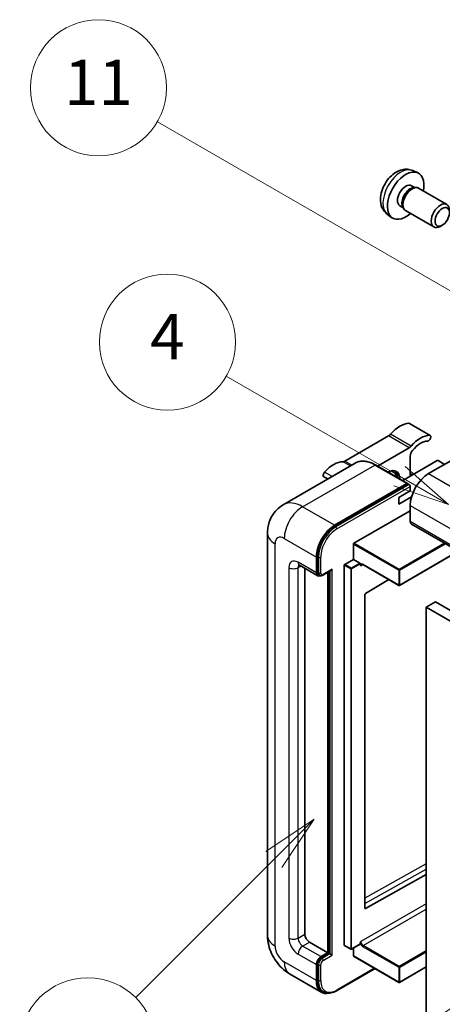
# Model space of a CAD drawing. Units: millimetres. Extents: x 2 to 9456, y -2 to 1684.
# Drawn here: x 178 to 290, y 1146 to 1406 of the extents above; entities that cross this region are included whole.
import ezdxf

# ---------------------------------------------------------------- set-up
doc = ezdxf.new("R2010")
doc.units = ezdxf.units.MM
doc.layers.add('Symbol (TK)', color=100, linetype='Continuous', lineweight=18, true_color=0x00ff3f)
doc.layers.add('Visible (ISO)', color=7, linetype='Continuous', lineweight=35)
doc.layers.add('Visible Narrow (ISO)', color=7, linetype='Continuous', lineweight=25)
doc.styles.add('Note Text (TK2)', font='MS PGothic.ttf')

# ---------------------------------------------------------------- blocks, each defined once
blk = doc.blocks.new('バルーン4')
at = {"layer": 'Symbol (TK)', "color": 100, "true_color": 0x00ff40}
for p, q in [((56.732, 207.338), (54.611, 205.924)), ((54.964, 205.57), (56.732, 207.338)), ((55.318, 205.217), (56.732, 207.338)), ((54.964, 205.57), (48.865, 199.471))]:
    blk.add_line(p, q, dxfattribs=at)
at = {"layer": 'Symbol (TK)'}
blk.add_circle((46.752, 197.357), 3, dxfattribs=at)
at = {"layer": 'Symbol (TK)', "color": 7, "insert": (46.752, 197.352), "char_height": 2, "attachment_point": 5, "style": 'Note Text (TK2)'}
blk.add_mtext('8', dxfattribs=at)
blk = doc.blocks.new('バルーン11')
at = {"layer": 'Symbol (TK)', "color": 100, "true_color": 0x00ff40}
for p, q in [((60.499, 222.46), (52.864, 226.868)), ((62.664, 221.21), (60.749, 222.893)), ((60.499, 222.46), (62.664, 221.21)), ((60.249, 222.027), (62.664, 221.21))]:
    blk.add_line(p, q, dxfattribs=at)
at = {"layer": 'Symbol (TK)'}
blk.add_circle((50.266, 228.368), 3, dxfattribs=at)
at = {"layer": 'Symbol (TK)', "color": 7, "insert": (50.266, 228.35), "char_height": 2, "attachment_point": 5, "style": 'Note Text (TK2)'}
blk.add_mtext('4', dxfattribs=at)
blk = doc.blocks.new('バルーン12')
at = {"layer": 'Symbol (TK)', "color": 100, "true_color": 0x00ff40}
for p, q in [((63.472, 199.474), (61.351, 198.06)), ((61.705, 197.707), (63.472, 199.474)), ((62.058, 197.353), (63.472, 199.474)), ((61.705, 197.707), (51.711, 187.713))]:
    blk.add_line(p, q, dxfattribs=at)
at = {"layer": 'Symbol (TK)'}
blk.add_circle((49.597, 185.599), 3, dxfattribs=at)
at = {"layer": 'Symbol (TK)', "color": 7, "insert": (49.597, 185.576), "char_height": 2, "attachment_point": 5, "style": 'Note Text (TK2)'}
blk.add_mtext('1', dxfattribs=at)
blk = doc.blocks.new('バルーン13')
at = {"layer": 'Symbol (TK)', "color": 100, "true_color": 0x00ff40}
for p, q in [((64.266, 229.739), (49.825, 238.076)), ((66.431, 228.489), (64.516, 230.172)), ((64.266, 229.739), (66.431, 228.489)), ((64.016, 229.306), (66.431, 228.489))]:
    blk.add_line(p, q, dxfattribs=at)
at = {"layer": 'Symbol (TK)'}
blk.add_circle((47.227, 239.576), 3, dxfattribs=at)
at = {"layer": 'Symbol (TK)', "color": 7, "insert": (47.227, 239.553), "char_height": 2, "attachment_point": 5, "style": 'Note Text (TK2)'}
blk.add_mtext('11', dxfattribs=at)

msp = doc.modelspace()

# ---------------------------------------------------------------- linework, layer by layer
at = {"layer": 'Visible (ISO)'}
for p, q in [((281.7756, 1366.0587), (283.1336, 1365.4577)), ((281.4539, 1362.0586), (282.3509, 1361.5408)), ((281.9905, 1361.5205), (282.6181, 1361.5558)), ((283.3351, 1361.3976), (290.8148, 1357.0792)), ((278.3935, 1356.7578), (279.2904, 1356.2399)), ((279.1278, 1356.5622), (279.411, 1356.001)), ((275.0902, 1354.4791), (276.2896, 1353.6036)), ((279.9065, 1355.4592), (287.3862, 1351.1407)), ((289.6207, 1351.6107), (289.1, 1351.3102)), ((286.4132, 1296.0424), (280.9584, 1299.1917)), ((305.0159, 1296.9112), (285.9846, 1285.9235)), ((275.375, 1295.8947), (263.8653, 1289.2496)), ((272.4731, 1287.9206), (280.8298, 1292.7453)), ((288.2878, 1289.3528), (279.1401, 1284.0714)), ((281.1359, 1290.4977), (281.1359, 1285.2236)), ((290.2273, 1288.373), (288.5302, 1289.3528)), ((266.5986, 1288.7075), (247.5067, 1277.6848)), ((280.4411, 1283.3203), (271.9558, 1288.2192)), ((259.3246, 1284.5078), (258.2819, 1285.1098)), ((281.7519, 1285.5793), (281.1359, 1285.9349)), ((261.1349, 1272.2763), (280.2268, 1283.299)), ((261.1349, 1271.9964), (280.5237, 1283.1905)), ((278.1054, 1279.6248), (281.1359, 1281.3744)), ((280.5237, 1283.1905), (280.8267, 1283.0156)), ((281.1359, 1281.3744), (281.1359, 1282.4942)), ((278.1054, 1277.8752), (281.4897, 1279.8291)), ((278.1054, 1277.8752), (278.1054, 1279.6248)), ((266.2261, 1267.5173), (281.1359, 1276.1255)), ((281.1359, 1277.5252), (281.1359, 1273.3261)), ((281.4909, 1272.5414), (442.7113, 1179.4607)), ((243.3681, 1270.1768), (243.3681, 1163.7989)), ((266.1048, 1263.2482), (266.1048, 1267.3074)), ((293.8968, 1265.3788), (278.3124, 1256.3812)), ((256.2861, 1259.679), (256.2861, 1263.8781)), ((256.5286, 1259.8189), (256.5286, 1264.0181)), ((263.8017, 1261.9185), (266.1048, 1263.2482)), ((266.1048, 1263.2482), (267.8019, 1262.2684)), ((251.7925, 1261.6936), (256.6412, 1258.8942)), ((253.2557, 1260.8488), (253.2557, 1164.1489)), ((258.0157, 1259.0629), (260.1651, 1260.3039)), ((263.6805, 1161.2095), (263.6805, 1261.7085)), ((267.9231, 1261.9628), (267.9231, 1262.0585)), ((268.5647, 1261.91), (278.1409, 1256.3812)), ((257.1157, 1259.0162), (256.8126, 1259.1911)), ((259.3166, 1159.2499), (259.3166, 1259.814)), ((259.559, 1159.1099), (259.559, 1259.9539)), ((275.4667, 1257.9251), (269.2545, 1254.2212)), ((269.1353, 1254.0124), (269.1353, 1171.0052)), ((287.8029, 1251.9806), (285.3785, 1250.5809)), ((285.3785, 1141.4036), (285.3785, 1250.5809)), ((285.3785, 1250.5809), (446.5989, 1157.5002)), ((287.8029, 1251.9806), (449.0233, 1158.9)), ((269.2545, 1170.9341), (285.3785, 1179.9388)), ((254.4679, 1162.0493), (259.3166, 1159.2499)), ((267.8876, 1161.4809), (265.5845, 1160.1512)), ((267.9231, 1161.5594), (267.9231, 1161.6551)), ((257.4983, 1158.2001), (259.3166, 1159.2499)), ((257.4983, 1157.9202), (259.559, 1159.1099)), ((259.8621, 1158.9349), (259.559, 1159.1099)), ((259.8621, 1158.9349), (260.4682, 1158.585)), ((263.716, 1161.131), (265.413, 1160.1512)), ((266.1048, 1158.4101), (266.1048, 1160.4516)), ((256.2861, 1151.9014), (256.2861, 1156.1005)), ((256.5286, 1152.0414), (256.5286, 1156.2405)), ((266.1403, 1158.3316), (278.1409, 1151.403)), ((249.221, 1153.6614), (257.7063, 1148.7624)), ((261.6522, 1149.1857), (271.8168, 1155.0543)), ((285.3785, 1155.4827), (278.3124, 1151.403)), ((258.1808, 1148.8843), (257.8777, 1149.0593))]:
    msp.add_line(p, q, dxfattribs=at)
for centre in [(278.2267, 1256.5296), (265.4987, 1160.2997), (278.2267, 1151.5515)]:
    msp.add_arc(centre, 0.1714, 240, 300, dxfattribs=at)
for centre, major_axis, start_param, end_param in [((279.9237, 1359.4082), (3.4286, 5.9385), 5.23598776, 10.47197551), ((279.9237, 1359.4082), (1.5302, 2.6504), 0, 3.14159265), ((281.6208, 1358.4284), (1.7143, 2.9692), 0, 3.14159265), ((281.1002, 1358.7289), (1.5302, 2.6504), 0.36144194, 2.78015071), ((289.1005, 1354.11), (1.7143, 2.9692), 5.49801994, 10.20994333), ((278.4085, 1292.1609), (3.8732, 6.7086), 0.3348503, 1.25603492), ((280.5298, 1298.4494), (0.4286, 0.7423), 0, 0.3348503), ((275.375, 1297.2944), (-0.8571, -1.4846), 0.78539816, 1.25603492), ((283.8633, 1289.0116), (3.8732, 6.7086), 0.3348503, 1.25603492), ((283.8633, 1289.0116), (3.0161, 5.224), 0.3348503, 1.30470435), ((285.9846, 1295.3001), (0.4286, 0.7423), 3.47644296, 6.61803561), ((280.8298, 1294.145), (0.8571, 1.4846), 3.92699082, 4.39762758), ((282.3481, 1291.1975), (-0.8571, -1.4846), 4.44629701, 5.49778714), ((260.8318, 1282.0131), (3.8732, 6.7086), 0.3147614, 1.23594602), ((263.8653, 1290.6493), (-0.8571, -1.4846), 0.3147614, 0.78539816), ((288.409, 1289.2828), (0.1714, 0), 0.78539816, 2.35619449), ((258.7105, 1285.8521), (-0.4286, -0.7423), 4.37753868, 6.28318531), ((275.075, 1282.4242), (2.3571, 4.0827), 5.53618965, 7.03018097), ((274.1658, 1282.9491), (1.7717, 3.0687), 6.06449027, 6.50188035), ((274.4689, 1282.7742), (2.1429, 3.7116), 5.65161721, 6.5150478), ((274.4689, 1282.7742), (2.3571, 4.0827), 5.53618965, 6.1542636), ((285.9846, 1280.3247), (-3.4286, -5.9385), 3.92699082, 5.49778714), ((280.2268, 1282.9491), (0.2143, 0.3712), 5.69914506, 7.06858347), ((280.8329, 1282.6692), (-0.2143, 0.3712), 3.92699082, 4.85428603), ((282.3481, 1274.026), (-0.8571, -1.4846), 5.49778714, 6.28318531), ((261.1349, 1266.6775), (3.4286, 5.9385), 0.78539816, 2.35619449), ((261.1349, 1266.6775), (3.2571, 5.6415), 0.78539816, 2.35619449), ((266.2261, 1267.3774), (0.0857, 0.1485), 0.78539816, 2.35619449), ((260.1651, 1260.7987), (0.303, 0.5249), 3.92699082, 4.71238898), ((263.8017, 1261.7785), (0.0857, 0.1485), 0.78539816, 2.35619449), ((267.8019, 1262.1285), (0.0857, -0.1485), 0.78539816, 2.35619449), ((257.4983, 1260.3788), (-0.8571, -1.4846), 5.49778714, 6.97940395), ((257.4983, 1260.3788), (-0.6857, -1.1877), 5.49778714, 6.28318531), ((269.2565, 1254.0824), (-0.0857, -0.1485), 3.9433445, 5.49778714), ((269.2565, 1171.0751), (-0.0857, -0.1485), 5.49778714, 7.05222979), ((254.4679, 1163.449), (0.8571, -1.4846), 3.92699082, 5.49778714), ((263.8017, 1161.2795), (-0.0857, -0.1485), 5.49778714, 6.28318531), ((267.8019, 1161.6294), (0.0857, -0.1485), 0, 0.78539816), ((257.4983, 1156.8004), (0.8571, 1.4846), 0.78539816, 2.35619449), ((257.4983, 1156.8004), (0.6857, 1.1877), 0.78539816, 2.35619449), ((266.2261, 1158.48), (-0.0857, -0.1485), 5.49778714, 6.28318531), ((261.1349, 1154.7008), (-3.4286, -5.9385), 5.49778714, 6.79935433), ((261.1349, 1154.7008), (-3.2571, -5.6415), 5.49778714, 6.28318531)]:
    msp.add_ellipse(centre, major_axis=major_axis, ratio=0.57735027, start_param=start_param, end_param=end_param, dxfattribs=at)
msp.add_ellipse((289.6212, 1353.8094), major_axis=(1.3462, 2.3317), ratio=0.57735027, dxfattribs=at)
for points, knots in [([(281.7756, 1366.0587), (281.3375, 1366.2526), (280.8723, 1366.3637), (279.9108, 1366.4421), (279.4196, 1366.3915), (278.3847, 1366.1453), (277.8608, 1365.9155), (276.7787, 1365.2764), (276.2446, 1364.8338), (275.2663, 1363.8091), (274.8291, 1363.2196), (274.1006, 1361.965), (273.808, 1361.3013), (273.3905, 1359.9195), (273.2656, 1359.2012), (273.2587, 1357.7642), (273.3625, 1357.0401), (273.8753, 1355.8036), (274.2005, 1355.2875), (274.7853, 1354.7189), (274.9332, 1354.5937), (275.0902, 1354.4791)], [0.84730152, 0.84730152, 0.84730152, 0.84730152, 1.05226137, 1.05226137, 1.28485125, 1.28485125, 1.58220865, 1.58220865, 1.9574686, 1.9574686, 2.35189349, 2.35189349, 2.74172985, 2.74172985, 3.13599765, 3.13599765, 3.51030353, 3.51030353, 3.78196582, 3.78196582, 3.86508746, 3.86508746, 3.86508746, 3.86508746]), ([(271.9558, 1288.2192), (271.574, 1288.4397), (271.1902, 1288.6266), (270.4266, 1288.9278), (270.0466, 1289.0422), (269.2985, 1289.1934), (268.9302, 1289.2303), (268.2146, 1289.2224), (267.8672, 1289.1776), (267.205, 1289.0044), (266.8903, 1288.8759), (266.5986, 1288.7075)], [0, 0, 0, 0, 0.157079633, 0.157079633, 0.314159265, 0.314159265, 0.471238898, 0.471238898, 0.628318531, 0.628318531, 0.785398163, 0.785398163, 0.785398163, 0.785398163]), ([(281.0147, 1282.8441), (280.9987, 1282.8673), (280.9806, 1282.889), (280.9184, 1282.9541), (280.8702, 1282.9905), (280.8267, 1283.0156)], [0.0412271589, 0.0412271589, 0.0412271589, 0.0412271589, 0.0460164086, 0.0460164086, 0.0567710401, 0.0567710401, 0.0567710401, 0.0567710401]), ([(243.3681, 1270.1768), (243.3681, 1270.6343), (243.3987, 1271.1107), (243.5468, 1272.1048), (243.6643, 1272.623), (244.0233, 1273.6914), (244.2654, 1274.2422), (244.9127, 1275.3354), (245.3195, 1275.8775), (246.3021, 1276.8719), (246.8784, 1277.322), (247.5067, 1277.6848)], [4.71238898, 4.71238898, 4.71238898, 4.71238898, 4.869468613, 4.869468613, 5.026548246, 5.026548246, 5.183627878, 5.183627878, 5.340707511, 5.340707511, 5.497787144, 5.497787144, 5.497787144, 5.497787144]), ([(251.5526, 1261.7949), (251.5526, 1261.7949), (251.5553, 1261.7946), (251.5736, 1261.7909), (251.6014, 1261.7838), (251.6811, 1261.7523), (251.7328, 1261.728), (251.7925, 1261.6936)], [5.902696792, 5.902696792, 5.902696792, 5.902696792, 5.969026042, 5.969026042, 6.126105675, 6.126105675, 6.283185307, 6.283185307, 6.283185307, 6.283185307]), ([(268.2218, 1261.9609), (268.2353, 1261.9687), (268.2498, 1261.9747), (268.2828, 1261.9834), (268.3012, 1261.9859), (268.343, 1261.9864), (268.3663, 1261.9842), (268.4171, 1261.974), (268.4447, 1261.9658), (268.5028, 1261.9429), (268.5334, 1261.9281), (268.5647, 1261.91)], [5.497787144, 5.497787144, 5.497787144, 5.497787144, 5.654866776, 5.654866776, 5.811946409, 5.811946409, 5.969026042, 5.969026042, 6.126105675, 6.126105675, 6.283185307, 6.283185307, 6.283185307, 6.283185307]), ([(257.1157, 1259.0162), (257.174, 1258.9825), (257.237, 1258.9569), (257.3651, 1258.9234), (257.4303, 1258.9153), (257.5577, 1258.9139), (257.6201, 1258.9205), (257.7405, 1258.9448), (257.7985, 1258.9626), (257.9102, 1259.0066), (257.9639, 1259.033), (258.0157, 1259.0629)], [3.926990817, 3.926990817, 3.926990817, 3.926990817, 4.08407045, 4.08407045, 4.241150082, 4.241150082, 4.398229715, 4.398229715, 4.555309348, 4.555309348, 4.71238898, 4.71238898, 4.71238898, 4.71238898]), ([(249.221, 1153.6614), (248.4286, 1154.1189), (247.7604, 1154.6427), (246.5815, 1155.7657), (246.0715, 1156.3669), (245.1745, 1157.6373), (244.7881, 1158.3066), (244.1364, 1159.7186), (243.8708, 1160.4609), (243.4877, 1162.0433), (243.3681, 1162.8839), (243.3681, 1163.7989)], [3.14159265, 3.14159265, 3.14159265, 3.14159265, 3.45575192, 3.45575192, 3.76991118, 3.76991118, 4.08407045, 4.08407045, 4.39822972, 4.39822972, 4.71238898, 4.71238898, 4.71238898, 4.71238898]), ([(258.1808, 1148.8843), (258.3738, 1148.7729), (258.5819, 1148.688), (259.0182, 1148.5739), (259.2462, 1148.5446), (259.713, 1148.5394), (259.9518, 1148.5635), (260.4343, 1148.6611), (260.6781, 1148.7345), (261.1659, 1148.927), (261.4101, 1149.0459), (261.6522, 1149.1857)], [3.926990817, 3.926990817, 3.926990817, 3.926990817, 4.08407045, 4.08407045, 4.241150082, 4.241150082, 4.398229715, 4.398229715, 4.555309348, 4.555309348, 4.71238898, 4.71238898, 4.71238898, 4.71238898])]:
    msp.add_open_spline(points, degree=3, knots=knots, dxfattribs=at)
for points in [[(268.0443, 1261.5686), (267.9897, 1261.6781), (267.9231, 1261.8083), (267.9231, 1261.9628)], [(267.9231, 1161.6551), (267.9231, 1161.8096), (267.9897, 1162.0167), (268.0443, 1162.1893)]]:
    msp.add_open_spline(points, degree=3, dxfattribs=at)
at = {"layer": 'Visible Narrow (ISO)'}
for p, q in [((286.2486, 1296.0825), (280.7937, 1299.2318)), ((280.8298, 1292.7453), (275.375, 1295.8947)), ((281.3795, 1293.2149), (275.9247, 1296.3642)), ((265.2836, 1287.9482), (263.3157, 1289.0844)), ((265.7014, 1288.1895), (263.8653, 1289.2496)), ((252.6496, 1277.1753), (271.7415, 1288.198)), ((260.4634, 1285.1653), (258.4466, 1286.3297)), ((271.7415, 1288.198), (280.2268, 1283.299)), ((281.1764, 1285.247), (281.1359, 1285.2704)), ((285.9846, 1285.9235), (447.205, 1192.8429)), ((280.8267, 1283.0156), (261.4379, 1271.8214)), ((261.741, 1271.2965), (281.1359, 1282.4942)), ((261.1349, 1272.2763), (252.6496, 1277.1753)), ((281.1359, 1277.5252), (442.3562, 1184.4446)), ((281.1359, 1273.3261), (442.3562, 1180.2455)), ((261.4379, 1271.8214), (261.1349, 1271.9964)), ((247.8009, 1268.7771), (256.2861, 1263.8781)), ((245.3765, 1160.9995), (245.3765, 1267.3774)), ((266.1048, 1267.3074), (278.1054, 1260.3788)), ((278.2267, 1260.5888), (266.2261, 1267.5173)), ((290.21, 1267.5074), (278.2267, 1260.5888)), ((278.3479, 1260.3788), (290.4525, 1267.3674)), ((293.8466, 1265.4078), (278.3479, 1256.4596)), ((256.8316, 1263.8431), (256.5286, 1264.0181)), ((256.8316, 1263.8431), (256.8316, 1259.644)), ((257.4377, 1259.644), (257.4377, 1263.8431)), ((249.0131, 1261.0787), (249.0131, 1163.0991)), ((256.2861, 1259.679), (251.4374, 1262.4784)), ((251.4374, 1261.0787), (252.1475, 1261.4886)), ((251.4374, 1163.0991), (251.4374, 1261.0787)), ((260.4682, 1260.6238), (258.1044, 1259.2591)), ((259.8621, 1260.1289), (259.8621, 1158.9349)), ((260.4682, 1158.585), (260.4682, 1260.6238)), ((263.6805, 1261.7085), (265.3775, 1260.7287)), ((265.4987, 1260.9387), (263.8017, 1261.9185)), ((265.3775, 1260.7287), (265.3775, 1160.2297)), ((267.8019, 1262.2684), (265.4987, 1260.9387)), ((265.62, 1260.7287), (267.9231, 1262.0585)), ((265.62, 1160.2297), (265.62, 1260.7287)), ((268.0443, 1261.5686), (268.6002, 1261.8895)), ((278.1054, 1256.4596), (268.5292, 1261.9885)), ((278.1054, 1260.3788), (278.1054, 1256.4596)), ((278.3479, 1256.4596), (278.3479, 1260.3788)), ((256.8316, 1259.644), (256.5286, 1259.8189)), ((285.3785, 1182.7039), (269.1353, 1173.6326)), ((269.1353, 1172.2443), (285.3785, 1181.3156)), ((285.3785, 1172.1972), (268.0443, 1162.1893)), ((268.6504, 1161.1395), (285.3785, 1170.7975)), ((269.2545, 1170.9341), (269.1353, 1171.0029)), ((251.4374, 1163.0991), (253.2557, 1164.1489)), ((252.6496, 1160.9995), (254.4679, 1162.0493)), ((265.3775, 1160.2297), (263.6805, 1161.2095)), ((267.9231, 1161.5594), (265.62, 1160.2297)), ((251.4374, 1158.9), (256.2861, 1156.1005)), ((257.4983, 1158.2001), (252.6496, 1160.9995)), ((259.8621, 1158.9349), (257.8014, 1157.7452)), ((258.1044, 1157.2203), (260.4682, 1158.585)), ((268.5292, 1160.9295), (278.1054, 1155.4007)), ((278.2267, 1155.6106), (268.6504, 1161.1395)), ((285.3785, 1159.7398), (278.2267, 1155.6106)), ((278.3479, 1155.4007), (285.3785, 1159.4598)), ((256.2861, 1151.9014), (247.8009, 1156.8004)), ((256.8316, 1156.0655), (256.5286, 1156.2405)), ((256.8316, 1156.0655), (256.8316, 1151.8664)), ((257.4377, 1151.8664), (257.4377, 1156.0655)), ((257.8014, 1157.7452), (257.4983, 1157.9202)), ((278.1054, 1151.4815), (266.1048, 1158.4101)), ((271.6913, 1155.1267), (261.741, 1149.3819)), ((278.1054, 1155.4007), (278.1054, 1151.4815)), ((285.3785, 1155.5407), (278.3479, 1151.4815)), ((278.3479, 1151.4815), (278.3479, 1155.4007)), ((256.8316, 1151.8664), (256.5286, 1152.0414))]:
    msp.add_line(p, q, dxfattribs=at)
for centre, major_axis, start_param, end_param in [((278.6401, 1360.1493), (-3.3492, -5.8009), 3.20349601, 6.22128195), ((271.7415, 1279.7998), (-5.1429, 8.9077), 5.49778714, 6.28318531), ((271.7415, 1287.8481), (0.2143, 0.3712), 0, 0.78539816), ((252.6496, 1268.7771), (-5.1429, 8.9077), 5.49778714, 6.28318531), ((252.6496, 1271.5765), (3.4286, 5.9385), 0.78539816, 2.35619449), ((261.4379, 1266.5025), (-3.2571, -5.6415), 3.92699082, 5.49778714), ((261.741, 1266.3276), (3.0429, 5.2704), 0.78539816, 2.35619449), ((261.4379, 1271.4715), (0.2143, -0.3712), 0.78539816, 2.35619449), ((250.2252, 1270.1768), (-6.8571, 0), 0, 0.78539816), ((247.8009, 1265.9777), (-1.7143, 2.9692), 5.49778714, 7.06858347), ((251.4374, 1259.679), (-1.7143, 2.9692), 5.49778714, 7.06858347), ((257.1347, 1264.0181), (0.4286, 0), 3.92699082, 5.49778714), ((250.2252, 1261.7785), (-1.7143, 0), 0.78539816, 2.35619449), ((252.6496, 1263.1782), (-0.8571, -1.4846), 5.49778714, 6.28318531), ((252.6496, 1260.3788), (-0.8571, 1.4846), 0.16790573, 0.78539816), ((265.4987, 1260.7987), (-0.0857, -0.1485), 3.92699082, 5.49778714), ((265.4987, 1260.7987), (0.1714, 0), 3.92699082, 5.49778714), ((265.4987, 1260.7987), (-0.0857, 0.1485), 3.92699082, 5.49778714), ((268.5292, 1261.1487), (-0.5143, 0.8908), 5.49778714, 6.48289793), ((268.6504, 1261.2186), (-0.4286, 0.7423), 0, 0.78539816), ((268.6504, 1262.0585), (-0.0857, -0.1485), 5.49778714, 6.28318531), ((278.2267, 1260.4488), (-0.0857, -0.1485), 3.92699082, 5.49778714), ((278.2267, 1260.4488), (0.1714, 0), 3.92699082, 5.49778714), ((278.2267, 1260.4488), (-0.0857, 0.1485), 3.92699082, 5.49778714), ((257.1347, 1259.8189), (0.4286, 0), 3.92699082, 5.49778714), ((257.8014, 1260.2039), (-0.6857, -1.1877), 5.49778714, 6.28318531), ((258.1044, 1260.0289), (-0.4714, -0.8165), 5.49778714, 7.06858347), ((257.8014, 1259.434), (0.2143, -0.3712), 0, 0.78539816), ((278.2267, 1256.5296), (-0.1714, 0), 0.78539816, 2.35619449), ((278.2267, 1256.5296), (-0.0857, -0.1485), 5.49778714, 6.28318531), ((278.2267, 1256.5296), (0.0857, -0.1485), 0, 0.78539816), ((250.2252, 1163.7989), (-6.8571, 0), 0, 0.78539816), ((251.4374, 1161.6994), (1.7143, -2.9692), 3.92699082, 5.49778714), ((250.2252, 1163.7989), (-1.7143, 0), 0.78539816, 2.35619449), ((252.6496, 1162.3992), (-0.8571, 1.4846), 0.78539816, 2.35619449), ((268.5292, 1161.7694), (0.5143, -0.8908), 4.51267636, 5.49778714), ((268.6504, 1161.8393), (-0.4286, 0.7423), 0.78539816, 2.35619449), ((247.8009, 1159.5998), (-1.7143, 2.9692), 0.78539816, 2.35619449), ((252.6496, 1159.5998), (-0.8571, -1.4846), 3.92699082, 5.49778714), ((265.4987, 1160.2997), (-0.1714, 0), 0.78539816, 2.35619449), ((265.4987, 1160.2997), (-0.0857, -0.1485), 5.49778714, 6.28318531), ((265.4987, 1160.2997), (0.0857, -0.1485), 0, 0.78539816), ((268.6504, 1160.9995), (0.0857, 0.1485), 0.78539816, 2.35619449), ((252.6496, 1159.5998), (-3.4286, -5.9385), 5.49778714, 6.28318531), ((257.8014, 1156.6254), (-0.6857, -1.1877), 3.92699082, 5.49778714), ((257.1347, 1156.2405), (0.4286, 0), 3.92699082, 5.49778714), ((258.1044, 1156.4505), (0.4714, 0.8165), 0.78539816, 2.35619449), ((257.8014, 1157.3953), (0.2143, -0.3712), 0.78539816, 2.35619449), ((278.2267, 1155.4707), (-0.0857, -0.1485), 3.92699082, 5.49778714), ((278.2267, 1155.4707), (0.1714, 0), 3.92699082, 5.49778714), ((278.2267, 1155.4707), (-0.0857, 0.1485), 3.92699082, 5.49778714), ((257.1347, 1152.0414), (0.4286, 0), 3.92699082, 5.49778714), ((261.4379, 1154.5259), (-3.2571, -5.6415), 5.49778714, 6.28318531), ((261.741, 1154.3509), (-3.0429, -5.2704), 5.49778714, 7.06858347), ((278.2267, 1151.5515), (-0.1714, 0), 0.78539816, 2.35619449), ((278.2267, 1151.5515), (-0.0857, -0.1485), 5.49778714, 6.28318531), ((278.2267, 1151.5515), (0.0857, -0.1485), 0, 0.78539816), ((261.4379, 1149.5569), (0.2143, -0.3712), 0, 0.78539816)]:
    msp.add_ellipse(centre, major_axis=major_axis, ratio=0.57735027, start_param=start_param, end_param=end_param, dxfattribs=at)

# ---------------------------------------------------------------- block references
at = {"layer": 'Symbol (TK)', "xscale": 6, "yscale": 6, "zscale": 6}
for name in ['バルーン13', 'バルーン11', 'バルーン4', 'バルーン12']:
    msp.add_blockref(name, (-84.721, -49.5058), dxfattribs=at)

doc.saveas('drawing.dxf')
